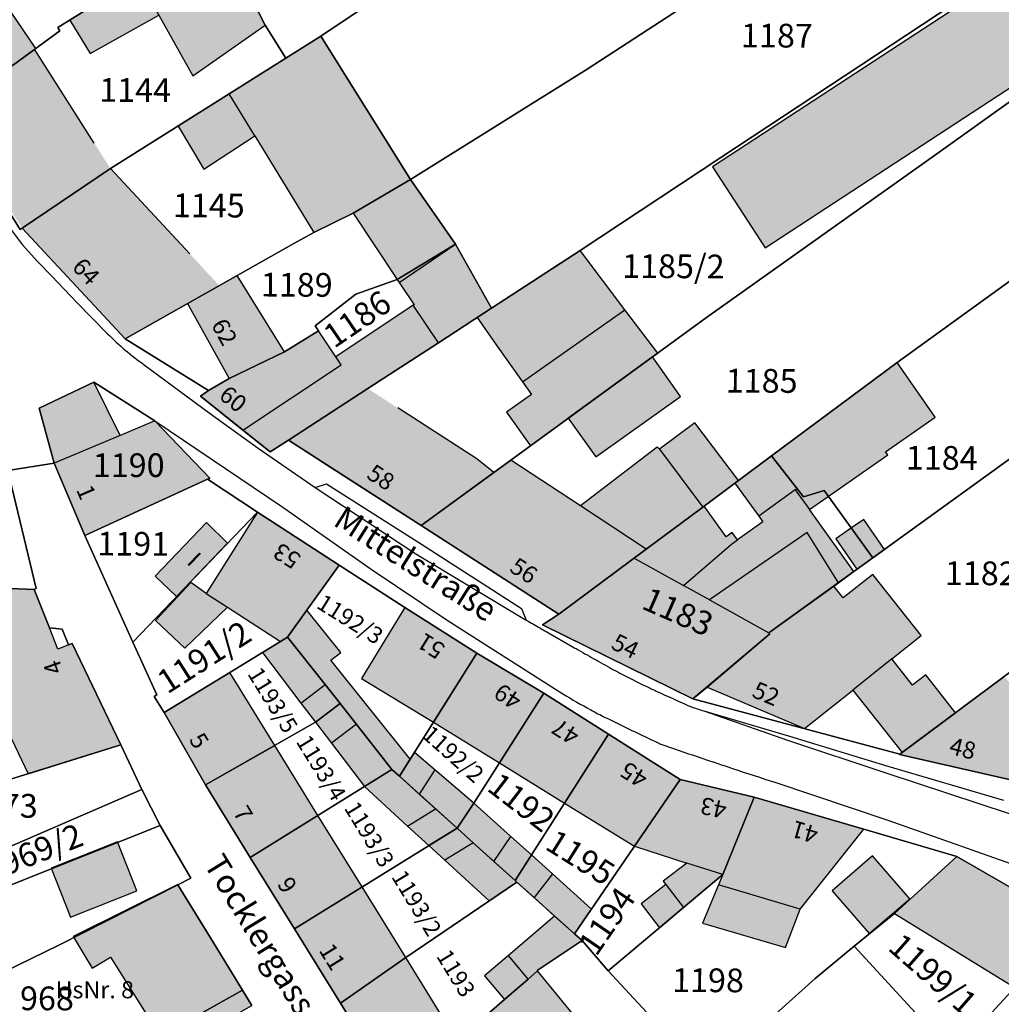
# Model space of a CAD drawing. Units: metres. Extents: x 4416564 to 4425696, y 5528693 to 5532257.
# Drawn here: x 4420356 to 4420459, y 5529822 to 5529926 of the extents above; entities that cross this region are included whole.
import ezdxf

# ---------------------------------------------------------------- set-up
doc = ezdxf.new("R2010")
doc.units = ezdxf.units.M
doc.layers.add('00_Flurstück', color=7, linetype='Continuous', lineweight=30, true_color=0x1f1f1f)
for name, color, linetype in [('00_Flurstücksnummer', 251, 'Continuous'), ('00_Gebäude', 251, 'Continuous'), ('00_Gebäude-FL', 254, 'Continuous'), ('00_Gebäudenummer', 251, 'Continuous'), ('00_Straßen', 253, 'Continuous'), ('00_Straßennamen', 251, 'Continuous')]:
    doc.layers.add(name, color=color, linetype=linetype)
doc.styles.add('Arial', font='arial.ttf')
doc.styles.add('Arial (bold)', font='arialbd.ttf')
doc.styles.add('Arial (italic)', font='ariali.ttf')

msp = doc.modelspace()

# ---------------------------------------------------------------- hatches: boundary and pattern name
at = {"layer": '00_Gebäude-FL'}
for points in [[(4420341.11, 5529926.72), (4420347.79, 5529916.87), (4420355.11, 5529921.4), (4420357.34, 5529923.03), (4420357.47, 5529923.12), (4420350.84, 5529932.88), (4420349.16, 5529935.35), (4420348.97, 5529935.24), (4420339.46, 5529929.14)], [(4420374, 5529920.22), (4420381.63, 5529925.59), (4420377.07, 5529934.51), (4420368.42, 5529930.26), (4420370.44, 5529926.64)], [(4420368.42, 5529930.26), (4420368.19, 5529930.68), (4420366.29, 5529929.39), (4420361.06, 5529926.11), (4420363.2, 5529922.58), (4420370.44, 5529926.64)], [(4420380.53, 5529913.91), (4420386.76, 5529903.74), (4420390.9, 5529905.75), (4420396.95, 5529909.3), (4420387.48, 5529924.42), (4420383.82, 5529922.11), (4420377.83, 5529918.33)], [(4420355.11, 5529921.4), (4420347.79, 5529916.87), (4420354.13, 5529907.11), (4420356.03, 5529904.18), (4420365.33, 5529910.46), (4420363.63, 5529913.14), (4420357.34, 5529923.03)], [(4420365.33, 5529910.46), (4420356.03, 5529904.18), (4420364.1, 5529895.52), (4420366.87, 5529892.53), (4420373.43, 5529896.23), (4420376.8, 5529898.13), (4420373.69, 5529901.47)], [(4420401.69, 5529902.48), (4420396.95, 5529909.3), (4420390.9, 5529905.75), (4420395.54, 5529898.77), (4420395.74, 5529898.47)], [(4420399.87, 5529892.1), (4420403.95, 5529894.75), (4420405.48, 5529895.74), (4420401.69, 5529902.48), (4420395.74, 5529898.47), (4420397.32, 5529896.1), (4420397.2, 5529896.08)], [(4420405.97, 5529891.89), (4420408.72, 5529887.98), (4420419.51, 5529895.59), (4420414.8, 5529901.81), (4420405.48, 5529895.74), (4420403.95, 5529894.75)], [(4420373.43, 5529896.23), (4420377.85, 5529888.33), (4420383.67, 5529891.14), (4420378.67, 5529899.18), (4420376.8, 5529898.13)], [(4420389.62, 5529889.78), (4420379.28, 5529882.9), (4420382.17, 5529880.6), (4420384.08, 5529881.84), (4420392.44, 5529887.27), (4420399.87, 5529892.1), (4420397.2, 5529896.08), (4420389.07, 5529890.61)], [(4420408.72, 5529887.98), (4420409.67, 5529886.65), (4420407.04, 5529884.8), (4420409.56, 5529881.24), (4420413.55, 5529884.15), (4420422.42, 5529890.62), (4420422.97, 5529891.02), (4420419.51, 5529895.59)], [(4420383.67, 5529891.14), (4420377.85, 5529888.33), (4420375.65, 5529887.06), (4420374.81, 5529886.48), (4420379.28, 5529882.9), (4420389.62, 5529889.78), (4420389.07, 5529890.61), (4420387.24, 5529893.36)], [(4420438.95, 5529874.53), (4420447.2, 5529880.29), (4420446.98, 5529880.61), (4420452.21, 5529884.26), (4420448.18, 5529890.01), (4420434.97, 5529880.19), (4420437.66, 5529876.72), (4420437.47, 5529876.59)], [(4420395.6, 5529885.23), (4420392.44, 5529887.27), (4420384.08, 5529881.84), (4420387.56, 5529879.6), (4420398.05, 5529872.84), (4420405.7, 5529878.42), (4420403.92, 5529879.86)], [(4420359.41, 5529879.43), (4420362.62, 5529871.79), (4420375.55, 5529877.73), (4420375.8, 5529877.84), (4420370.02, 5529883.87), (4420366.36, 5529882.34)], [(4420431.5, 5529877.6), (4420426.87, 5529883.65), (4420423.17, 5529880.89), (4420427.71, 5529874.78), (4420427.85, 5529874.88), (4420431.1, 5529877.31)], [(4420427.59, 5529874.69), (4420427.71, 5529874.78), (4420423.17, 5529880.89), (4420422.92, 5529881.11), (4420414.84, 5529874.91), (4420421.76, 5529870.35)], [(4420431.5, 5529877.6), (4420431.1, 5529877.31), (4420433.62, 5529873.82), (4420437.47, 5529876.59), (4420437.66, 5529876.72), (4420434.97, 5529880.19)], [(4420407.5, 5529879.73), (4420405.7, 5529878.42), (4420398.05, 5529872.84), (4420412.55, 5529863.5), (4420420.5, 5529869.42), (4420421.76, 5529870.35), (4420414.84, 5529874.91)], [(4420434.03, 5529873.24), (4420431.38, 5529871.33), (4420430.74, 5529870.87), (4420425.69, 5529866.53), (4420428.44, 5529865), (4420438.73, 5529872.11), (4420442, 5529866.81), (4420443.54, 5529867.92), (4420443.64, 5529868.01), (4420438.95, 5529874.53), (4420437.47, 5529876.59), (4420433.62, 5529873.82)], [(4420377.65, 5529864.23), (4420383.23, 5529860.62), (4420383.99, 5529861.08), (4420386.03, 5529863.92), (4420389.43, 5529868.67), (4420380.83, 5529874.25), (4420375.4, 5529865.68)], [(4420431.38, 5529871.33), (4420430.81, 5529872.12), (4420430.17, 5529871.66), (4420427.85, 5529874.88), (4420427.71, 5529874.78), (4420427.59, 5529874.69), (4420421.76, 5529870.35), (4420420.5, 5529869.42), (4420425.69, 5529866.53), (4420430.74, 5529870.87)], [(4420442, 5529866.81), (4420438.73, 5529872.11), (4420428.44, 5529865), (4420434.69, 5529861.52), (4420441.52, 5529866.47)], [(4420434.69, 5529861.52), (4420428.44, 5529865), (4420425.69, 5529866.53), (4420420.5, 5529869.42), (4420412.55, 5529863.5), (4420410.85, 5529862.39), (4420426.69, 5529854.57), (4420428.17, 5529855.82), (4420434.8, 5529861.42)], [(4420434.69, 5529861.52), (4420434.8, 5529861.42), (4420428.17, 5529855.82), (4420438.45, 5529851.47), (4420443.51, 5529855.5), (4420447.64, 5529858.79), (4420450.73, 5529861.25), (4420445.62, 5529867.68), (4420442.52, 5529865.21), (4420441.52, 5529866.47)], [(4420373.18, 5529859.91), (4420377.65, 5529864.23), (4420375.4, 5529865.68), (4420373.78, 5529866.84), (4420370.06, 5529862.83)], [(4420359.8, 5529859.83), (4420358.9, 5529862.07), (4420357.28, 5529866.12), (4420346.18, 5529866.58), (4420349.48, 5529858.42), (4420350.56, 5529855.74), (4420352.04, 5529856.34), (4420356.66, 5529846.69), (4420366.41, 5529849.72), (4420361.28, 5529860.42), (4420360.91, 5529860.27)], [(4420389.58, 5529859.48), (4420386.03, 5529863.92), (4420383.99, 5529861.08), (4420387.94, 5529856.08), (4420389.51, 5529854.08), (4420391.23, 5529851.9), (4420394.98, 5529847.14), (4420395.76, 5529846.43), (4420396.89, 5529848.23), (4420388.56, 5529858.66)], [(4420387.94, 5529856.08), (4420383.99, 5529861.08), (4420383.23, 5529860.62), (4420381.33, 5529859.46), (4420385.39, 5529854.13)], [(4420451.2, 5529857.11), (4420449.82, 5529856.02), (4420447.64, 5529858.79), (4420443.51, 5529855.5), (4420448.72, 5529848.91), (4420454.35, 5529853.11)], [(4420464.91, 5529851.23), (4420461.96, 5529854.32), (4420459.46, 5529856.92), (4420454.35, 5529853.11), (4420448.72, 5529848.91), (4420448.49, 5529848.74), (4420448.43, 5529848.7), (4420460.75, 5529845.89)], [(4420396.89, 5529848.23), (4420395.76, 5529846.43), (4420397.86, 5529844.54), (4420399.51, 5529847.09), (4420397.34, 5529848.94)], [(4420394.98, 5529847.14), (4420392.09, 5529845.35), (4420396.62, 5529841.18), (4420399.58, 5529842.99), (4420397.86, 5529844.54), (4420395.76, 5529846.43)], [(4420401.85, 5529840.94), (4420403.62, 5529843.57), (4420399.51, 5529847.09), (4420397.86, 5529844.54), (4420399.58, 5529842.99)], [(4420420.53, 5529839.05), (4420426.03, 5529837.28), (4420429.82, 5529836.06), (4420433.15, 5529844.21), (4420425.33, 5529846.07)], [(4420429.82, 5529836.06), (4420429.37, 5529834.98), (4420437.98, 5529832.41), (4420444.67, 5529840.83), (4420433.15, 5529844.21)], [(4420403.53, 5529839.42), (4420405.72, 5529837.45), (4420407.49, 5529840.09), (4420403.62, 5529843.57), (4420401.85, 5529840.94)], [(4420400.54, 5529837.58), (4420405.22, 5529833.29), (4420408.13, 5529835.27), (4420407.96, 5529835.43), (4420405.72, 5529837.45), (4420403.53, 5529839.42)], [(4420408.13, 5529835.27), (4420409.95, 5529833.63), (4420411.89, 5529836.13), (4420409.67, 5529838.13), (4420407.96, 5529835.43)], [(4420460.58, 5529824.15), (4420461.76, 5529827.36), (4420463.69, 5529832.65), (4420454.47, 5529837.95), (4420447.91, 5529831.97)], [(4420426.03, 5529837.28), (4420423.56, 5529835.36), (4420423.83, 5529835), (4420425.7, 5529832.59), (4420429.82, 5529836.06)], [(4420414.2, 5529829.8), (4420416, 5529832.43), (4420411.89, 5529836.13), (4420409.95, 5529833.63), (4420412.1, 5529831.69)], [(4420380.22, 5529822.28), (4420380.05, 5529822.56), (4420378.02, 5529825.92), (4420372.44, 5529835.03), (4420361.41, 5529829.53), (4420363.39, 5529826.2), (4420365.32, 5529827.36), (4420369.5, 5529820.71), (4420371.44, 5529817.61), (4420371.62, 5529817.33)], [(4420415, 5529829.11), (4420414.2, 5529829.8), (4420412.1, 5529831.69), (4420407.24, 5529827.54), (4420409.34, 5529825.05), (4420410.31, 5529825.9), (4420410.26, 5529825.95)], [(4420410.31, 5529825.9), (4420409.34, 5529825.05), (4420406.85, 5529822.9), (4420403.29, 5529819.81), (4420406.62, 5529815.96), (4420409.5, 5529812.62), (4420416.36, 5529818.55)]]:
    msp.add_hatch(color=256, dxfattribs=at).paths.add_polyline_path(points)

# ---------------------------------------------------------------- linework, layer by layer
at = {"layer": '00_Flurstück', "flags": 128}
for points in [[(4420450.94, 5529966.09), (4420472.33, 5529982.54), (4420507.13, 5530014.76), (4420512.2, 5530020.06), (4420501.36, 5530030.42), (4420500.76, 5530029.84), (4420484.31, 5530014.21), (4420482.52, 5530012.62), (4420448.41, 5529982.41), (4420436.04, 5529973.94), (4420425.99, 5529966.38), (4420409.77, 5529957.44), (4420395.69, 5529948.75), (4420384.12, 5529941.4), (4420376.25, 5529936.13), (4420381.63, 5529925.59), (4420383.82, 5529922.11), (4420387.48, 5529924.42), (4420406.32, 5529937.03), (4420432.98, 5529953.88), (4420450.94, 5529966.09)], [(4420461.93, 5529950.7), (4420450.94, 5529966.09), (4420432.98, 5529953.88), (4420406.32, 5529937.03), (4420387.48, 5529924.42), (4420396.95, 5529909.3), (4420415.56, 5529920.95), (4420426.77, 5529928.28), (4420461.93, 5529950.7)], [(4420347.79, 5529916.87), (4420355.11, 5529921.4), (4420360.01, 5529924.97), (4420359.79, 5529925.31), (4420366.29, 5529929.39), (4420376.25, 5529936.13), (4420384.12, 5529941.4), (4420395.69, 5529948.75), (4420388.19, 5529959.51), (4420369.33, 5529946.23), (4420369.38, 5529946.16), (4420365.16, 5529943.93), (4420358.69, 5529940.5), (4420358.72, 5529940.46), (4420355.24, 5529938.89), (4420348.97, 5529935.24), (4420339.46, 5529929.14), (4420347.79, 5529916.87)], [(4420401.69, 5529902.48), (4420405.48, 5529895.74), (4420414.8, 5529901.81), (4420429.63, 5529911.61), (4420470.47, 5529938.6), (4420467.11, 5529943.5), (4420461.93, 5529950.7), (4420426.77, 5529928.28), (4420415.56, 5529920.95), (4420396.95, 5529909.3), (4420401.69, 5529902.48)], [(4420429.63, 5529911.61), (4420414.8, 5529901.81), (4420405.48, 5529895.74), (4420399.87, 5529892.1), (4420392.44, 5529887.27), (4420384.08, 5529881.84), (4420398.05, 5529872.84), (4420407.5, 5529879.73), (4420428.11, 5529894.78), (4420452.38, 5529912.01), (4420477.13, 5529929.74), (4420471.49, 5529937.11), (4420470.47, 5529938.6), (4420429.63, 5529911.61)], [(4420355.82, 5529904.04), (4420356.03, 5529904.18), (4420365.33, 5529910.46), (4420383.82, 5529922.11), (4420381.63, 5529925.59), (4420376.25, 5529936.13), (4420366.29, 5529929.39), (4420359.79, 5529925.31), (4420360.01, 5529924.97), (4420355.11, 5529921.4), (4420347.79, 5529916.87), (4420355.82, 5529904.04)], [(4420428.11, 5529894.78), (4420407.5, 5529879.73), (4420398.05, 5529872.84), (4420412.55, 5529863.5), (4420421.76, 5529870.35), (4420427.59, 5529874.69), (4420434.97, 5529880.19), (4420448.18, 5529890.01), (4420462.37, 5529900.27), (4420482.39, 5529915.58), (4420485.99, 5529918.33), (4420481.49, 5529923.95), (4420477.13, 5529929.74), (4420452.38, 5529912.01), (4420428.11, 5529894.78)], [(4420383.82, 5529922.11), (4420365.33, 5529910.46), (4420356.03, 5529904.18), (4420364.1, 5529895.52), (4420366.87, 5529892.53), (4420384.64, 5529902.55), (4420386.76, 5529903.74), (4420390.9, 5529905.75), (4420396.95, 5529909.3), (4420387.48, 5529924.42), (4420383.82, 5529922.11)], [(4420485.99, 5529918.33), (4420482.39, 5529915.58), (4420462.37, 5529900.27), (4420448.18, 5529890.01), (4420434.97, 5529880.19), (4420438.33, 5529875.86), (4420440.51, 5529876.55), (4420445.65, 5529869.45), (4420463.98, 5529882.72), (4420468.44, 5529885.94), (4420496.96, 5529906.32), (4420492.23, 5529911.73), (4420485.99, 5529918.33)], [(4420386.76, 5529903.74), (4420384.64, 5529902.55), (4420366.87, 5529892.53), (4420375.65, 5529887.06), (4420377.85, 5529888.33), (4420383.67, 5529891.14), (4420387.24, 5529893.36), (4420386.88, 5529893.9), (4420391.16, 5529897.22), (4420395.54, 5529898.77), (4420401.69, 5529902.48), (4420396.95, 5529909.3), (4420390.9, 5529905.75), (4420386.76, 5529903.74)], [(4420405.48, 5529895.74), (4420401.69, 5529902.48), (4420395.54, 5529898.77), (4420391.16, 5529897.22), (4420386.88, 5529893.9), (4420387.24, 5529893.36), (4420383.67, 5529891.14), (4420377.85, 5529888.33), (4420375.65, 5529887.06), (4420374.81, 5529886.48), (4420382.17, 5529880.6), (4420384.08, 5529881.84), (4420392.44, 5529887.27), (4420399.87, 5529892.1), (4420405.48, 5529895.74)], [(4420508.42, 5529893.21), (4420507.68, 5529892.66), (4420475.39, 5529868.79), (4420471.97, 5529866.26), (4420448.49, 5529848.74), (4420448.43, 5529848.7), (4420460.75, 5529845.89), (4420466.67, 5529853.5), (4420467.41, 5529853.12), (4420512.84, 5529887.53), (4420508.42, 5529893.21)], [(4420362.62, 5529871.79), (4420375.55, 5529877.73), (4420375.8, 5529877.84), (4420370.02, 5529883.87), (4420363.57, 5529887.96), (4420357.82, 5529885.22), (4420359.41, 5529879.43), (4420362.62, 5529871.79)], [(4420443.64, 5529868.01), (4420434.69, 5529861.52), (4420434.8, 5529861.42), (4420426.69, 5529854.57), (4420448.49, 5529848.74), (4420471.97, 5529866.26), (4420475.39, 5529868.79), (4420463.98, 5529882.72), (4420445.65, 5529869.45), (4420443.64, 5529868.01)], [(4420434.8, 5529861.42), (4420434.69, 5529861.52), (4420443.64, 5529868.01), (4420445.65, 5529869.45), (4420440.51, 5529876.55), (4420438.33, 5529875.86), (4420434.97, 5529880.19), (4420427.59, 5529874.69), (4420421.76, 5529870.35), (4420412.55, 5529863.5), (4420410.85, 5529862.39), (4420426.69, 5529854.57), (4420434.8, 5529861.42)], [(4420345.83, 5529877.87), (4420318.5, 5529877.53), (4420305.8, 5529877.49), (4420305.79, 5529877.39), (4420304.91, 5529868.32), (4420314.85, 5529867.65), (4420323.77, 5529867.47), (4420332.33, 5529867.24), (4420343.86, 5529866.68), (4420357.28, 5529866.12), (4420357.51, 5529866.22), (4420354.53, 5529878.64), (4420345.83, 5529877.87)], [(4420367.69, 5529860.56), (4420380.83, 5529874.25), (4420375.55, 5529877.73), (4420362.62, 5529871.79), (4420367.69, 5529860.56)], [(4420381.33, 5529859.46), (4420383.23, 5529860.62), (4420383.99, 5529861.08), (4420386.03, 5529863.92), (4420389.43, 5529868.67), (4420380.83, 5529874.25), (4420367.69, 5529860.56), (4420370.2, 5529854.99), (4420369.94, 5529854.84), (4420370.99, 5529853.15), (4420377.89, 5529857.36), (4420381.33, 5529859.46)], [(4420394.98, 5529847.14), (4420395.76, 5529846.43), (4420403.93, 5529859.41), (4420396.33, 5529864.19), (4420389.43, 5529868.67), (4420386.03, 5529863.92), (4420383.99, 5529861.08), (4420387.94, 5529856.08), (4420389.51, 5529854.08), (4420394.98, 5529847.14)], [(4420340.58, 5529850.67), (4420341.45, 5529845.4), (4420341.97, 5529842.29), (4420343.27, 5529842.54), (4420366.41, 5529849.72), (4420361.28, 5529860.42), (4420360.91, 5529860.27), (4420360.26, 5529861.91), (4420358.9, 5529862.07), (4420357.28, 5529866.12), (4420343.86, 5529866.68), (4420332.33, 5529867.24), (4420332.34, 5529856.69), (4420340.13, 5529857.03), (4420340.99, 5529850.68), (4420340.58, 5529850.67)], [(4420383.23, 5529860.62), (4420381.33, 5529859.46), (4420377.89, 5529857.36), (4420370.99, 5529853.15), (4420375.33, 5529845.52), (4420386.93, 5529852.11), (4420389.51, 5529854.08), (4420387.94, 5529856.08), (4420383.99, 5529861.08), (4420383.23, 5529860.62)], [(4420401.85, 5529840.94), (4420403.62, 5529843.57), (4420410.99, 5529855.18), (4420403.93, 5529859.41), (4420395.76, 5529846.43), (4420401.85, 5529840.94)], [(4420417.79, 5529850.86), (4420410.99, 5529855.18), (4420403.62, 5529843.57), (4420401.85, 5529840.94), (4420403.53, 5529839.42), (4420407.96, 5529835.43), (4420417.79, 5529850.86)], [(4420389.51, 5529854.08), (4420386.93, 5529852.11), (4420375.33, 5529845.52), (4420380.06, 5529837.87), (4420394.98, 5529847.14), (4420389.51, 5529854.08)], [(4420407.96, 5529835.43), (4420408.13, 5529835.27), (4420414.2, 5529829.8), (4420425.33, 5529846.07), (4420417.79, 5529850.86), (4420407.96, 5529835.43)], [(4420316.73, 5529828.67), (4420317.79, 5529828.82), (4420325.21, 5529829.84), (4420335.24, 5529832.89), (4420338.68, 5529833.94), (4420340.62, 5529834.53), (4420353.1, 5529838.33), (4420361.32, 5529841.86), (4420368.65, 5529845.01), (4420366.41, 5529849.72), (4420343.27, 5529842.54), (4420341.97, 5529842.29), (4420337.05, 5529841.19), (4420315.53, 5529837.16), (4420304.79, 5529835.36), (4420305.66, 5529827.02), (4420316.73, 5529828.67)], [(4420380.06, 5529837.87), (4420384.7, 5529830.36), (4420401.85, 5529840.94), (4420395.76, 5529846.43), (4420394.98, 5529847.14), (4420380.06, 5529837.87)], [(4420429.82, 5529836.06), (4420433.15, 5529844.21), (4420425.33, 5529846.07), (4420414.2, 5529829.8), (4420415, 5529829.11), (4420417.77, 5529825.93), (4420429.82, 5529836.06)], [(4420368.65, 5529845.01), (4420361.32, 5529841.86), (4420353.1, 5529838.33), (4420340.62, 5529834.53), (4420342.15, 5529829.48), (4420344.74, 5529830.88), (4420345.34, 5529831.2), (4420354.86, 5529834.98), (4420370.58, 5529841.22), (4420368.65, 5529845.01)], [(4420429.82, 5529836.06), (4420417.77, 5529825.93), (4420428.07, 5529814.78), (4420439.56, 5529825.12), (4420443.68, 5529828.5), (4420447.91, 5529831.97), (4420454.47, 5529837.95), (4420444.67, 5529840.83), (4420433.15, 5529844.21), (4420429.82, 5529836.06)], [(4420359.98, 5529828.66), (4420372.44, 5529834.99), (4420373.81, 5529835.69), (4420370.58, 5529841.22), (4420354.86, 5529834.98), (4420345.34, 5529831.2), (4420344.74, 5529830.88), (4420346.36, 5529825.41), (4420347.47, 5529820.44), (4420348.39, 5529820.81), (4420348.12, 5529822.9), (4420359.98, 5529828.66)], [(4420389.55, 5529822.5), (4420396.44, 5529827.32), (4420408.13, 5529835.27), (4420407.96, 5529835.43), (4420403.53, 5529839.42), (4420401.85, 5529840.94), (4420384.7, 5529830.36), (4420389.55, 5529822.5)], [(4420463.69, 5529832.65), (4420454.47, 5529837.95), (4420447.91, 5529831.97), (4420443.68, 5529828.5), (4420454.12, 5529817.14), (4420460.58, 5529824.15), (4420463.69, 5529832.65)], [(4420348.39, 5529820.81), (4420349.23, 5529815.83), (4420351.69, 5529812.39), (4420358.62, 5529816.18), (4420359.21, 5529814.88), (4420362.83, 5529816.59), (4420363.54, 5529815.08), (4420379.24, 5529823.88), (4420376.14, 5529828.94), (4420372.44, 5529834.99), (4420359.98, 5529828.66), (4420348.12, 5529822.9), (4420348.39, 5529820.81)], [(4420389.55, 5529822.5), (4420394.22, 5529814.93), (4420402.71, 5529820.49), (4420403.29, 5529819.81), (4420406.85, 5529822.9), (4420409.34, 5529825.05), (4420410.31, 5529825.9), (4420410.26, 5529825.95), (4420415, 5529829.11), (4420414.2, 5529829.8), (4420408.13, 5529835.27), (4420396.44, 5529827.32), (4420389.55, 5529822.5)], [(4420472.2, 5529823.1), (4420474.9, 5529830.05), (4420464.37, 5529834.34), (4420463.69, 5529832.65), (4420460.58, 5529824.15), (4420454.12, 5529817.14), (4420458.02, 5529812.9), (4420463.08, 5529816.55), (4420472.2, 5529823.1)], [(4420409.13, 5529797.34), (4420409.24, 5529797.46), (4420419.38, 5529806.96), (4420428.07, 5529814.78), (4420417.77, 5529825.93), (4420415, 5529829.11), (4420410.26, 5529825.95), (4420410.31, 5529825.9), (4420409.34, 5529825.05), (4420406.85, 5529822.9), (4420403.29, 5529819.81), (4420402.71, 5529820.49), (4420394.22, 5529814.93), (4420398.09, 5529810.1), (4420409.13, 5529797.34)], [(4420458.02, 5529812.9), (4420454.12, 5529817.14), (4420443.68, 5529828.5), (4420439.56, 5529825.12), (4420428.07, 5529814.78), (4420435.24, 5529807.15), (4420442.33, 5529799.59), (4420455.22, 5529810.92), (4420458.02, 5529812.9)], [(4420343.33, 5529800.54), (4420350.17, 5529804.81), (4420353.95, 5529807.35), (4420366.45, 5529814.42), (4420380.22, 5529822.28), (4420379.24, 5529823.88), (4420363.54, 5529815.08), (4420362.83, 5529816.59), (4420359.21, 5529814.88), (4420358.62, 5529816.18), (4420351.69, 5529812.39), (4420343.32, 5529808.06), (4420327.67, 5529799.54), (4420327.55, 5529799.46), (4420326.36, 5529793.4), (4420319.77, 5529790.77), (4420307.5, 5529790.69), (4420307.83, 5529783.74), (4420319.83, 5529784.62), (4420319.8, 5529786.03), (4420330.72, 5529792.68), (4420335.13, 5529795.4), (4420343.33, 5529800.54)]]:
    msp.add_lwpolyline(points, close=True, dxfattribs=at)
for points in [[(4420460.75, 5529845.89), (4420448.43, 5529848.7), (4420448.49, 5529848.74), (4420426.69, 5529854.57), (4420410.85, 5529862.39), (4420412.55, 5529863.5), (4420398.05, 5529872.84), (4420384.08, 5529881.84), (4420382.17, 5529880.6), (4420374.81, 5529886.48), (4420375.65, 5529887.06), (4420366.87, 5529892.53), (4420364.1, 5529895.52), (4420356.03, 5529904.18), (4420355.82, 5529904.04), (4420347.79, 5529916.87), (4420339.46, 5529929.14)], [(4420354.53, 5529878.64), (4420359.41, 5529879.43), (4420357.82, 5529885.22), (4420363.57, 5529887.96), (4420370.02, 5529883.87), (4420375.8, 5529877.84), (4420375.55, 5529877.73), (4420380.83, 5529874.25), (4420389.43, 5529868.67), (4420396.33, 5529864.19), (4420403.93, 5529859.41), (4420410.99, 5529855.18), (4420417.79, 5529850.86), (4420425.33, 5529846.07), (4420433.15, 5529844.21), (4420444.67, 5529840.83), (4420454.47, 5529837.95), (4420463.69, 5529832.65)], [(4420394.22, 5529814.93), (4420389.55, 5529822.5), (4420384.7, 5529830.36), (4420380.06, 5529837.87), (4420375.33, 5529845.52), (4420370.99, 5529853.15), (4420369.94, 5529854.84), (4420370.2, 5529854.99), (4420367.69, 5529860.56), (4420362.62, 5529871.79), (4420359.41, 5529879.43), (4420354.53, 5529878.64), (4420357.51, 5529866.22), (4420357.28, 5529866.12), (4420358.9, 5529862.07), (4420360.26, 5529861.91), (4420360.91, 5529860.27), (4420360.91, 5529860.27), (4420361.28, 5529860.42), (4420366.41, 5529849.72), (4420368.65, 5529845.01), (4420370.58, 5529841.22), (4420373.81, 5529835.69), (4420372.44, 5529834.99), (4420376.14, 5529828.94), (4420379.24, 5529823.88), (4420380.22, 5529822.28)]]:
    msp.add_lwpolyline(points, dxfattribs=at)
at = {"layer": '00_Gebäude'}
for p, q in [((4420363.63, 5529913.14), (4420357.34, 5529923.03)), ((4420373.69, 5529901.47), (4420365.33, 5529910.46)), ((4420356.03, 5529904.18), (4420364.1, 5529895.52)), ((4420405.48, 5529895.74), (4420401.69, 5529902.48)), ((4420373.43, 5529896.23), (4420377.85, 5529888.33)), ((4420399.87, 5529892.1), (4420403.95, 5529894.75)), ((4420434.97, 5529880.19), (4420431.5, 5529877.6)), ((4420387.56, 5529879.6), (4420398.05, 5529872.84)), ((4420431.1, 5529877.31), (4420433.62, 5529873.82)), ((4420434.03, 5529873.24), (4420431.38, 5529871.33)), ((4420444.67, 5529873.48), (4420443.38, 5529872.59)), ((4420428.44, 5529865), (4420425.69, 5529866.53)), ((4420373.18, 5529859.91), (4420377.65, 5529864.23)), ((4420377.65, 5529864.23), (4420383.23, 5529860.62)), ((4420389.58, 5529859.48), (4420386.03, 5529863.92)), ((4420359.8, 5529859.83), (4420358.9, 5529862.07)), ((4420391.79, 5529856.72), (4420399.34, 5529852.13)), ((4420459.46, 5529856.92), (4420454.35, 5529853.11)), ((4420387.94, 5529856.08), (4420389.51, 5529854.08)), ((4420417.79, 5529850.86), (4420410.99, 5529855.18)), ((4420385.39, 5529854.13), (4420386.93, 5529852.11)), ((4420391.23, 5529851.9), (4420389.51, 5529854.08)), ((4420406.32, 5529847.82), (4420413.16, 5529843.59)), ((4420395.76, 5529846.43), (4420397.86, 5529844.54)), ((4420396.62, 5529841.18), (4420398.88, 5529839.11)), ((4420401.85, 5529840.94), (4420398.88, 5529839.11)), ((4420409.67, 5529838.13), (4420407.49, 5529840.09)), ((4420398.88, 5529839.11), (4420400.54, 5529837.58)), ((4420403.53, 5529839.42), (4420400.54, 5529837.58)), ((4420420.53, 5529839.05), (4420426.03, 5529837.28)), ((4420405.72, 5529837.45), (4420407.96, 5529835.43)), ((4420429.82, 5529836.06), (4420429.37, 5529834.98)), ((4420396.44, 5529827.32), (4420391.83, 5529834.76)), ((4420408.13, 5529835.27), (4420409.95, 5529833.63)), ((4420423.17, 5529830.46), (4420425.7, 5529832.59)), ((4420412.1, 5529831.69), (4420407.24, 5529827.54)), ((4420384.7, 5529830.36), (4420389.55, 5529822.5)), ((4420415, 5529829.11), (4420414.2, 5529829.8)), ((4420401.26, 5529819.54), (4420396.44, 5529827.32)), ((4420404.73, 5529825.4), (4420406.85, 5529822.9)), ((4420380.22, 5529822.28), (4420380.05, 5529822.56))]:
    msp.add_line(p, q, dxfattribs=at)
at = {"layer": '00_Gebäude', "flags": 128}
for points in [[(4420434.31, 5529902.11), (4420475.26, 5529928.96), (4420469.69, 5529937.46), (4420428.73, 5529910.63), (4420434.31, 5529902.11)], [(4420374, 5529920.22), (4420381.63, 5529925.59), (4420377.07, 5529934.51), (4420368.42, 5529930.26), (4420370.44, 5529926.64), (4420374, 5529920.22)], [(4420372.45, 5529914.94), (4420375.15, 5529910.39), (4420380.53, 5529913.91), (4420377.83, 5529918.33), (4420372.45, 5529914.94)], [(4420401.69, 5529902.48), (4420396.95, 5529909.3), (4420390.9, 5529905.75), (4420395.54, 5529898.77), (4420395.74, 5529898.47), (4420401.69, 5529902.48)], [(4420405.97, 5529891.89), (4420408.72, 5529887.98), (4420419.51, 5529895.59), (4420414.8, 5529901.81), (4420405.48, 5529895.74), (4420403.95, 5529894.75), (4420405.97, 5529891.89)], [(4420383.67, 5529891.14), (4420377.85, 5529888.33), (4420375.65, 5529887.06), (4420374.81, 5529886.48), (4420379.28, 5529882.9), (4420389.62, 5529889.78), (4420389.07, 5529890.61), (4420387.24, 5529893.36), (4420383.67, 5529891.14)], [(4420416.45, 5529880.07), (4420425.39, 5529886.44), (4420422.42, 5529890.62), (4420413.55, 5529884.15), (4420416.45, 5529880.07)], [(4420438.95, 5529874.53), (4420447.2, 5529880.29), (4420446.98, 5529880.61), (4420452.21, 5529884.26), (4420448.18, 5529890.01), (4420434.97, 5529880.19), (4420437.66, 5529876.72), (4420437.47, 5529876.59), (4420438.95, 5529874.53)], [(4420359.41, 5529879.43), (4420362.62, 5529871.79), (4420375.55, 5529877.73), (4420375.8, 5529877.84), (4420370.02, 5529883.87), (4420366.36, 5529882.34), (4420359.41, 5529879.43)], [(4420431.5, 5529877.6), (4420426.87, 5529883.65), (4420423.17, 5529880.89), (4420427.71, 5529874.78), (4420427.85, 5529874.88), (4420431.1, 5529877.31), (4420431.5, 5529877.6)], [(4420370.05, 5529867.51), (4420372.28, 5529865.36), (4420377.67, 5529870.99), (4420375.44, 5529873.15), (4420370.05, 5529867.51)], [(4420442, 5529866.81), (4420438.73, 5529872.11), (4420428.44, 5529865), (4420434.69, 5529861.52), (4420441.52, 5529866.47), (4420442, 5529866.81)], [(4420443.38, 5529872.59), (4420441.73, 5529871.45), (4420443.96, 5529868.23), (4420445.65, 5529869.45), (4420443.38, 5529872.59)], [(4420387.94, 5529856.08), (4420383.99, 5529861.08), (4420383.23, 5529860.62), (4420381.33, 5529859.46), (4420385.39, 5529854.13), (4420387.94, 5529856.08)], [(4420406.32, 5529847.82), (4420410.99, 5529855.18), (4420403.93, 5529859.41), (4420399.34, 5529852.13), (4420406.32, 5529847.82)], [(4420451.2, 5529857.11), (4420449.82, 5529856.02), (4420447.64, 5529858.79), (4420443.51, 5529855.5), (4420448.72, 5529848.91), (4420454.35, 5529853.11), (4420451.2, 5529857.11)], [(4420382.63, 5529849.67), (4420377.89, 5529857.36), (4420370.99, 5529853.15), (4420375.33, 5529845.52), (4420382.63, 5529849.67)], [(4420388.62, 5529849.9), (4420392.09, 5529845.35), (4420394.98, 5529847.14), (4420391.23, 5529851.9), (4420388.62, 5529849.9)], [(4420413.16, 5529843.59), (4420420.53, 5529839.05), (4420425.33, 5529846.07), (4420417.79, 5529850.86), (4420413.16, 5529843.59)], [(4420403.53, 5529839.42), (4420405.72, 5529837.45), (4420407.49, 5529840.09), (4420403.62, 5529843.57), (4420401.85, 5529840.94), (4420403.53, 5529839.42)], [(4420359.09, 5529836.72), (4420361.12, 5529831.59), (4420368.12, 5529834.35), (4420366.09, 5529839.5), (4420359.09, 5529836.72)], [(4420441.36, 5529834.36), (4420445.25, 5529829.86), (4420449.53, 5529833.52), (4420445.61, 5529838.03), (4420441.36, 5529834.36)], [(4420460.58, 5529824.15), (4420461.76, 5529827.36), (4420463.69, 5529832.65), (4420454.47, 5529837.95), (4420447.91, 5529831.97), (4420460.58, 5529824.15)], [(4420426.03, 5529837.28), (4420423.56, 5529835.36), (4420423.83, 5529835), (4420425.7, 5529832.59), (4420429.82, 5529836.06), (4420426.03, 5529837.28)], [(4420414.2, 5529829.8), (4420416, 5529832.43), (4420411.89, 5529836.13), (4420409.95, 5529833.63), (4420412.1, 5529831.69), (4420414.2, 5529829.8)], [(4420437.98, 5529832.41), (4420429.37, 5529834.98), (4420427.7, 5529830.93), (4420436.42, 5529828.37), (4420437.98, 5529832.41)], [(4420410.31, 5529825.9), (4420409.34, 5529825.05), (4420406.85, 5529822.9), (4420403.29, 5529819.81), (4420406.62, 5529815.96), (4420409.5, 5529812.62), (4420416.36, 5529818.55), (4420410.31, 5529825.9)]]:
    msp.add_lwpolyline(points, close=True, dxfattribs=at)
for points in [[(4420341.11, 5529926.72), (4420347.79, 5529916.87), (4420355.11, 5529921.4), (4420357.34, 5529923.03), (4420357.47, 5529923.12), (4420350.84, 5529932.88)], [(4420366.29, 5529929.39), (4420361.06, 5529926.11), (4420363.2, 5529922.58), (4420370.44, 5529926.64)], [(4420396.95, 5529909.3), (4420387.48, 5529924.42), (4420383.82, 5529922.11), (4420377.83, 5529918.33)], [(4420380.53, 5529913.91), (4420386.76, 5529903.74), (4420390.9, 5529905.75)], [(4420383.67, 5529891.14), (4420378.67, 5529899.18), (4420376.8, 5529898.13)], [(4420395.74, 5529898.47), (4420397.32, 5529896.1), (4420397.2, 5529896.08)], [(4420392.44, 5529887.27), (4420399.87, 5529892.1), (4420397.2, 5529896.08), (4420389.07, 5529890.61)], [(4420422.42, 5529890.62), (4420422.97, 5529891.02), (4420419.51, 5529895.59)], [(4420366.36, 5529882.34), (4420363.57, 5529887.96), (4420357.82, 5529885.22), (4420359.41, 5529879.43)], [(4420408.72, 5529887.98), (4420409.67, 5529886.65), (4420407.04, 5529884.8), (4420409.56, 5529881.24), (4420413.55, 5529884.15)], [(4420405.7, 5529878.42), (4420403.92, 5529879.86), (4420395.6, 5529885.23)], [(4420379.28, 5529882.9), (4420382.17, 5529880.6), (4420384.08, 5529881.84)], [(4420423.17, 5529880.89), (4420422.92, 5529881.11), (4420414.84, 5529874.91)], [(4420407.5, 5529879.73), (4420405.7, 5529878.42), (4420398.05, 5529872.84), (4420412.55, 5529863.5)], [(4420421.76, 5529870.35), (4420414.84, 5529874.91), (4420407.5, 5529879.73)], [(4420437.47, 5529876.59), (4420433.62, 5529873.82), (4420434.03, 5529873.24)], [(4420383.99, 5529861.08), (4420386.03, 5529863.92), (4420389.43, 5529868.67), (4420380.83, 5529874.25), (4420375.4, 5529865.68), (4420377.65, 5529864.23)], [(4420427.71, 5529874.78), (4420427.59, 5529874.69), (4420421.76, 5529870.35), (4420420.5, 5529869.42), (4420425.69, 5529866.53), (4420430.74, 5529870.87), (4420431.38, 5529871.33)], [(4420431.38, 5529871.33), (4420430.81, 5529872.12), (4420430.17, 5529871.66), (4420427.85, 5529874.88)], [(4420442, 5529866.81), (4420443.54, 5529867.92), (4420443.64, 5529868.01), (4420438.95, 5529874.53)], [(4420445.65, 5529869.45), (4420446.86, 5529870.33), (4420444.67, 5529873.48)], [(4420420.5, 5529869.42), (4420412.55, 5529863.5), (4420410.85, 5529862.39), (4420426.69, 5529854.57), (4420428.17, 5529855.82), (4420434.8, 5529861.42), (4420434.69, 5529861.52)], [(4420447.64, 5529858.79), (4420450.73, 5529861.25), (4420445.62, 5529867.68), (4420442.52, 5529865.21), (4420441.52, 5529866.47)], [(4420375.4, 5529865.68), (4420373.78, 5529866.84), (4420370.06, 5529862.83), (4420373.18, 5529859.91)], [(4420403.93, 5529859.41), (4420396.33, 5529864.19), (4420391.79, 5529856.72)], [(4420349.48, 5529858.42), (4420350.56, 5529855.74), (4420352.04, 5529856.34), (4420356.66, 5529846.69), (4420366.41, 5529849.72), (4420361.28, 5529860.42), (4420360.91, 5529860.27), (4420359.8, 5529859.83)], [(4420394.98, 5529847.14), (4420395.76, 5529846.43), (4420396.89, 5529848.23), (4420388.56, 5529858.66), (4420389.58, 5529859.48)], [(4420428.17, 5529855.82), (4420438.45, 5529851.47), (4420443.51, 5529855.5)], [(4420389.51, 5529854.08), (4420386.93, 5529852.11), (4420388.62, 5529849.9)], [(4420448.72, 5529848.91), (4420448.49, 5529848.74), (4420448.43, 5529848.7), (4420460.75, 5529845.89), (4420464.91, 5529851.23)], [(4420375.33, 5529845.52), (4420380.06, 5529837.87), (4420387.18, 5529842.29), (4420382.63, 5529849.67)], [(4420399.51, 5529847.09), (4420397.34, 5529848.94), (4420396.89, 5529848.23)], [(4420403.62, 5529843.57), (4420399.51, 5529847.09), (4420397.86, 5529844.54), (4420399.58, 5529842.99), (4420401.85, 5529840.94)], [(4420429.82, 5529836.06), (4420433.15, 5529844.21), (4420425.33, 5529846.07)], [(4420392.09, 5529845.35), (4420396.62, 5529841.18), (4420399.58, 5529842.99)], [(4420437.98, 5529832.41), (4420444.67, 5529840.83), (4420433.15, 5529844.21)], [(4420380.06, 5529837.87), (4420384.7, 5529830.36), (4420391.83, 5529834.76), (4420387.18, 5529842.29)], [(4420400.54, 5529837.58), (4420405.22, 5529833.29), (4420408.13, 5529835.27)], [(4420411.89, 5529836.13), (4420409.67, 5529838.13), (4420407.96, 5529835.43), (4420408.13, 5529835.27)], [(4420378.02, 5529825.92), (4420372.44, 5529835.03), (4420361.41, 5529829.53), (4420363.39, 5529826.2), (4420365.32, 5529827.36), (4420369.5, 5529820.71)], [(4420423.83, 5529835), (4420421.23, 5529832.97), (4420423.17, 5529830.46)], [(4420410.31, 5529825.9), (4420410.26, 5529825.95), (4420415, 5529829.11)], [(4420396.44, 5529827.32), (4420389.55, 5529822.5), (4420394.22, 5529814.93)], [(4420409.34, 5529825.05), (4420407.24, 5529827.54), (4420404.73, 5529825.4)]]:
    msp.add_lwpolyline(points, dxfattribs=at)
at = {"layer": '00_Gebäude-FL'}
for points in [[(4420434.31, 5529902.11), (4420475.26, 5529928.96), (4420428.73, 5529910.63), (4420469.69, 5529937.46)], [(4420372.45, 5529914.94), (4420375.15, 5529910.39), (4420377.83, 5529918.33), (4420380.53, 5529913.91)], [(4420416.45, 5529880.07), (4420425.39, 5529886.44), (4420413.55, 5529884.15), (4420422.42, 5529890.62)], [(4420359.41, 5529879.43), (4420366.36, 5529882.34), (4420357.82, 5529885.22), (4420363.57, 5529887.96)], [(4420370.05, 5529867.51), (4420372.28, 5529865.36), (4420375.44, 5529873.15), (4420377.67, 5529870.99)], [(4420444.67, 5529873.48), (4420443.38, 5529872.59), (4420446.86, 5529870.33), (4420445.65, 5529869.45)], [(4420443.38, 5529872.59), (4420441.73, 5529871.45), (4420445.65, 5529869.45), (4420443.96, 5529868.23)], [(4420391.79, 5529856.72), (4420399.34, 5529852.13), (4420396.33, 5529864.19), (4420403.93, 5529859.41)], [(4420406.32, 5529847.82), (4420410.99, 5529855.18), (4420399.34, 5529852.13), (4420403.93, 5529859.41)], [(4420382.63, 5529849.67), (4420377.89, 5529857.36), (4420375.33, 5529845.52), (4420370.99, 5529853.15)], [(4420387.94, 5529856.08), (4420385.39, 5529854.13), (4420389.51, 5529854.08), (4420386.93, 5529852.11)], [(4420417.79, 5529850.86), (4420410.99, 5529855.18), (4420413.16, 5529843.59), (4420406.32, 5529847.82)], [(4420389.51, 5529854.08), (4420386.93, 5529852.11), (4420391.23, 5529851.9), (4420388.62, 5529849.9)], [(4420388.62, 5529849.9), (4420392.09, 5529845.35), (4420391.23, 5529851.9), (4420394.98, 5529847.14)], [(4420413.16, 5529843.59), (4420420.53, 5529839.05), (4420417.79, 5529850.86), (4420425.33, 5529846.07)], [(4420375.33, 5529845.52), (4420380.06, 5529837.87), (4420382.63, 5529849.67), (4420387.18, 5529842.29)], [(4420401.85, 5529840.94), (4420399.58, 5529842.99), (4420398.88, 5529839.11), (4420396.62, 5529841.18)], [(4420387.18, 5529842.29), (4420380.06, 5529837.87), (4420391.83, 5529834.76), (4420384.7, 5529830.36)], [(4420398.88, 5529839.11), (4420400.54, 5529837.58), (4420401.85, 5529840.94), (4420403.53, 5529839.42)], [(4420409.67, 5529838.13), (4420407.49, 5529840.09), (4420407.96, 5529835.43), (4420405.72, 5529837.45)], [(4420359.09, 5529836.72), (4420361.12, 5529831.59), (4420366.09, 5529839.5), (4420368.12, 5529834.35)], [(4420441.36, 5529834.36), (4420445.25, 5529829.86), (4420445.61, 5529838.03), (4420449.53, 5529833.52)], [(4420384.7, 5529830.36), (4420389.55, 5529822.5), (4420391.83, 5529834.76), (4420396.44, 5529827.32)], [(4420423.17, 5529830.46), (4420425.7, 5529832.59), (4420421.23, 5529832.97), (4420423.83, 5529835)], [(4420437.98, 5529832.41), (4420429.37, 5529834.98), (4420436.42, 5529828.37), (4420427.7, 5529830.93)], [(4420396.44, 5529827.32), (4420389.55, 5529822.5), (4420401.26, 5529819.54), (4420394.22, 5529814.93)], [(4420404.73, 5529825.4), (4420406.85, 5529822.9), (4420407.24, 5529827.54), (4420409.34, 5529825.05)]]:
    msp.add_solid(points, dxfattribs=at)
at = {"layer": '00_Straßen'}
for p, q in [((4420386.88, 5529876.85), (4420388.08, 5529877.23)), ((4420408.63, 5529864.1), (4420409.13, 5529862.88))]:
    msp.add_line(p, q, dxfattribs=at)
at = {"layer": '00_Straßen', "flags": 128}
for points in [[(4420354.55, 5529904.43), (4420356.04, 5529902.46), (4420357.65, 5529900.67), (4420359.13, 5529899.14)], [(4420359.13, 5529899.14), (4420361.83, 5529896.3), (4420365.03, 5529893.05)], [(4420368.88, 5529889.79), (4420375.73, 5529884.71), (4420380.88, 5529881.01), (4420386.88, 5529876.85)], [(4420370.02, 5529883.87), (4420383.37, 5529874.86), (4420392.8, 5529868.25), (4420400.8, 5529862.88), (4420412.98, 5529855.1)], [(4420388.08, 5529877.23), (4420398.09, 5529870.89), (4420408.63, 5529864.1)], [(4420386.88, 5529876.85), (4420397.48, 5529869.86), (4420409.13, 5529862.88)], [(4420427.82, 5529853.31), (4420436.84, 5529850.64), (4420447.23, 5529847.5), (4420459.38, 5529843.92)], [(4420427.82, 5529853.31), (4420436.64, 5529850.21), (4420447.01, 5529846.79), (4420459.99, 5529842.48), (4420471.12, 5529838.35), (4420479.58, 5529835.38)], [(4420435.4, 5529845.75), (4420447.21, 5529841.78), (4420464.91, 5529835.54), (4420475.56, 5529831.58), (4420487.05, 5529827.25), (4420498.19, 5529822.77)]]:
    msp.add_lwpolyline(points, dxfattribs=at)
for points in [[(4420409.13, 5529862.88), (4420409.13, 5529862.88, 0.000564448), (4420410.61804, 5529862.01626, 0.001398625), (4420411.22, 5529861.67), (4420414.13362, 5529860.00497), (4420414.13362, 5529860.00497, 0.000171453), (4420414.37, 5529859.87), (4420414.37, 5529859.87, 0.001485794), (4420416.24752, 5529858.80623, 0.001494792), (4420418.12, 5529857.76, 0.008812134), (4420418.9798, 5529857.30259, 0.002748048), (4420421.77, 5529855.9, 0.007516108), (4420422.82654, 5529855.39579, 0.00241158), (4420426.15, 5529853.89, 0.02158232), (4420426.5277, 5529853.74026, 0.006435418), (4420427.82, 5529853.31)], [(4420412.98, 5529855.1, 0.006551339), (4420415.93009, 5529853.4116, 0.013167966), (4420417.43, 5529852.63, 0.002072869), (4420423.08654, 5529849.89826, 0.027802491), (4420423.52, 5529849.72, 0.001964415), (4420423.72519, 5529849.64957, 0.000100652), (4420427.74, 5529848.29, 0.001533318), (4420430.85494, 5529847.2465, 0.001052659), (4420435.4, 5529845.75)]]:
    msp.add_lwpolyline(points, format="xyb", dxfattribs=at)
at = {"layer": '00_Straßen'}
msp.add_arc((4420386.76943, 5529914.82048), 30.76616, 225.0408849, 234.4463828, dxfattribs=at)

# ---------------------------------------------------------------- texts
at = {"layer": '00_Flurstücksnummer', "attachment_point": 5, "line_spacing_factor": 1.004016, "style": 'Arial (italic)'}
for s, insert, char_height, rotation in [('1187', (4420435.53, 5529924.15), 2.5, 359.7028968), ('1144', (4420367.93, 5529918.41), 2.5, 359.7028968), ('1145', (4420375.69, 5529906.25), 2.5, 359.7028968), ('1185/2', (4420424.62, 5529899.84), 2.5, 359.7028968), ('1189', (4420384.95, 5529897.89), 2.5, 359.7028968), ('1186', (4420391.5, 5529894.35), 2.5, 34.3201706), ('1185', (4420433.92, 5529887.77), 2.5, 359.7028968), ('1184', (4420452.89, 5529879.65), 2.5, 359.7028968), ('1191', (4420367.73, 5529870.6), 2.5, 359.7028968), ('1182/1', (4420458.62, 5529867.48), 2.5, 359.7028968), ('1183', (4420424.98, 5529863.47), 2.5, 336.3262257), ('1192/3', (4420390.46, 5529862.78), 1.75, 328.0183377), ('1191/2', (4420375.37, 5529858.71), 2.5, 32.6012994), ('1193/5', (4420382.24, 5529854.34), 1.75, 301.6049973), ('1192/2', (4420401.29, 5529848.59), 1.75, 318.3926537), ('1193/4', (4420387.34, 5529847.2), 1.75, 301.3758002), ('1192', (4420408.42, 5529843.43), 2.5, 322.4033583), ('973', (4420354.83, 5529842.99), 2.5, 359.7028968), ('1193/3', (4420392.41, 5529840.19), 1.75, 301.3758002), ('969/2', (4420358.19, 5529838.44), 2.5, 21.4859173), ('1195', (4420414.67, 5529837.6), 2.5, 327.9037392), ('1193/2', (4420397.39, 5529832.95), 1.75, 301.3758002), ('1194', (4420417.87, 5529830.98), 2.5, 55.5769061), ('1199/1', (4420451.77, 5529825.33), 2.5, 318.7364494), ('1193', (4420401.53, 5529825.55), 1.75, 301.3758002), ('1198', (4420428.27, 5529824.6), 2.5, 359.7028968), ('968', (4420358.64, 5529822.69), 2.5, 359.7028968)]:
    msp.add_mtext(s, dxfattribs=dict(at, insert=insert, char_height=char_height, rotation=rotation))
at = {"layer": '00_Flurstücksnummer', "insert": (4420367.25, 5529878.88), "char_height": 2.5, "attachment_point": 5, "line_spacing_factor": 1.004016, "style": 'Arial (italic)'}
msp.add_mtext('1190', dxfattribs=at)
at = {"layer": '00_Gebäudenummer', "char_height": 1.8, "attachment_point": 5, "line_spacing_factor": 1.004016, "style": 'Arial'}
for s, insert, rotation in [('64', (4420362.6, 5529899.46), 312.9495547), ('62', (4420377.13, 5529893.13), 298.7974902), ('60', (4420378.11, 5529886), 321.4866049), ('58', (4420393.7, 5529877.73), 327.2161828), ('1', (4420362.57, 5529876.27), 293.3543911), ('53', (4420384.03, 5529869.83), 147.6512133), ('I', (4420373.99, 5529869.12), 316.0435058), ('56', (4420408.75, 5529867.9), 327.0443374), ('51', (4420399.21, 5529860.33), 147.9377097), ('54', (4420419.46, 5529859.92), 333.7479157), ('4', (4420359.51, 5529857.95), 109.2057592), ('52', (4420434.3, 5529854.91), 337.0710639), ('49', (4420407.31, 5529855.01), 146.4480159), ('47', (4420413.4, 5529851.3), 147.7658119), ('5', (4420374.48, 5529850.05), 301.6049973), ('48', (4420455.05, 5529849.13), 345.8373112), ('45', (4420420.6, 5529846.78), 147.9377097), ('43', (4420428.89, 5529843.32), 167.5328558), ('7', (4420379.11, 5529842.37), 300.9747228), ('41', (4420438.53, 5529840.77), 163.8659294), ('9', (4420383.76, 5529834.84), 302.1779551), ('11', (4420388.51, 5529827.28), 301.7195609)]:
    msp.add_mtext(s, dxfattribs=dict(at, insert=insert, rotation=rotation))
at = {"layer": '00_Gebäudenummer', "insert": (4420363.68, 5529823.69), "char_height": 1.8, "attachment_point": 5, "line_spacing_factor": 1.004016, "style": 'Arial'}
msp.add_mtext('HsNr. 8', dxfattribs=at)
at = {"layer": '00_Straßennamen', "char_height": 2.5, "attachment_point": 5, "line_spacing_factor": 1.004016, "style": 'Arial (bold)'}
for s, insert, rotation in [('Mittelstraße', (4420397.32, 5529868.55), 327.6172603), ('Tocklergasse', (4420381.31, 5529828.78), 301.433117)]:
    msp.add_mtext(s, dxfattribs=dict(at, insert=insert, rotation=rotation))

doc.saveas('drawing.dxf')
